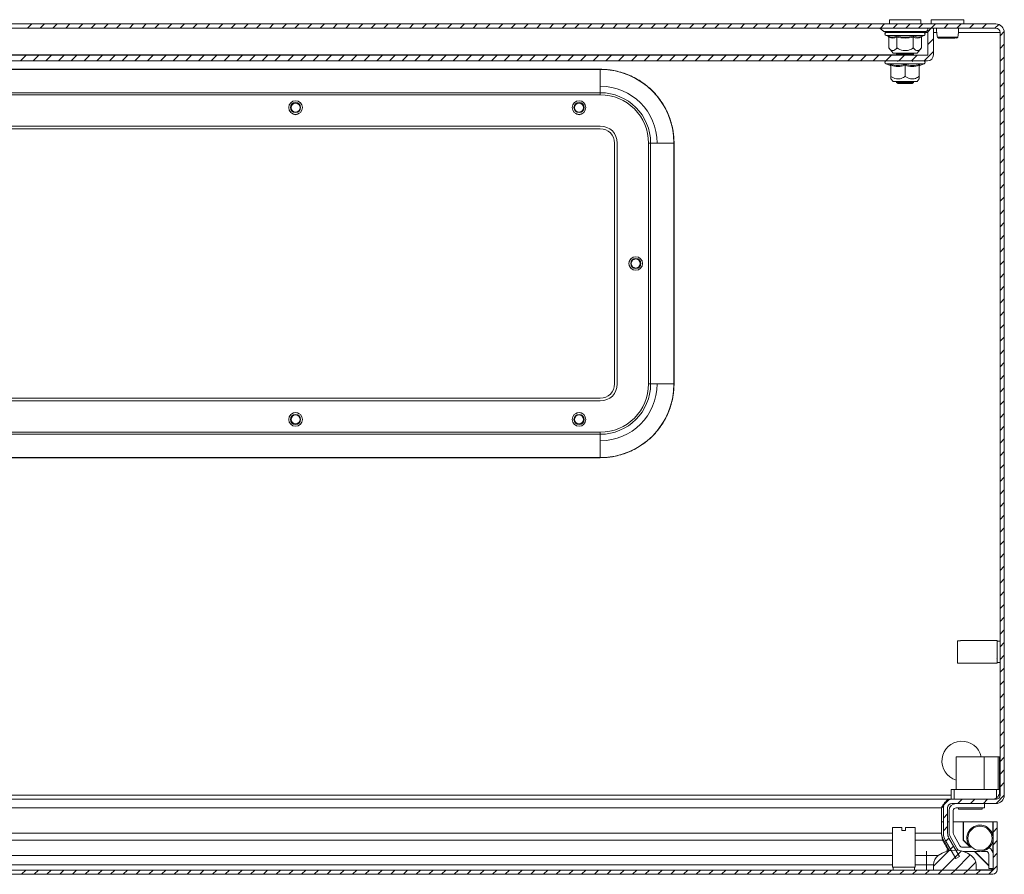
# Model space of a CAD drawing. Units: millimetres. Extents: x -2180 to 2353, y -1913 to 4312.
# Drawn here: x 453 to 800, y -1122 to -820 of the extents above; entities that cross this region are included whole.
import ezdxf

# ---------------------------------------------------------------- set-up
doc = ezdxf.new("R2010")
doc.units = ezdxf.units.MM

msp = doc.modelspace()

# ---------------------------------------------------------------- linework, layer by layer
at = {"color": 7, "linetype": 'Continuous', "lineweight": 15}
for p, q in [((797, -821.68), (3, -821.68)), ((759.5, -820.18), (759.5, -821.68)), ((770.5, -820.18), (759.5, -820.18)), ((770.5, -821.68), (770.5, -820.18)), ((774.25, -820.18), (774.25, -821.68)), ((785.75, -820.18), (774.25, -820.18)), ((785.75, -821.68), (785.75, -820.18)), ((797, -823.18), (3, -823.18)), ((756.06, -823.2), (757.56, -824.35)), ((758.27, -825.78), (758.93, -826.02)), ((758.93, -826.02), (759.12, -826.05)), ((759.23, -826.39), (759.23, -830.16)), ((762.11, -826.39), (762.11, -830.16)), ((767.89, -826.39), (767.89, -830.16)), ((768.03, -826.02), (769.54, -826.32)), ((770.77, -830.16), (770.77, -826.39)), ((770.89, -826.05), (771.07, -826.02)), ((771.07, -826.02), (771.73, -825.78)), ((772.44, -824.35), (773, -823.92)), ((775, -823.18), (773, -823.18)), ((773, -823.18), (773, -832.58)), ((775, -823.18), (775, -832.58)), ((783.58, -826.32), (783.62, -826.11)), ((798.5, -1093.68), (798.5, -824.68)), ((800, -1093.68), (800, -824.68)), ((772.9, -832.68), (27.1, -832.68)), ((759.23, -830.16), (760.75, -831.98)), ((760.75, -831.98), (768.68, -831.98)), ((762.54, -831.98), (762, -832.35)), ((762, -832.35), (762, -832.55)), ((762, -832.35), (768, -832.35)), ((762, -832.55), (762.18, -832.68)), ((762, -832.55), (768, -832.55)), ((762.3, -831.98), (762.4, -832.07)), ((768, -832.35), (767.46, -831.98)), ((767.82, -832.68), (768, -832.55)), ((768, -832.55), (768, -832.35)), ((768.68, -831.98), (769.25, -831.98)), ((769.25, -831.98), (770.77, -830.16)), ((772.9, -834.68), (27.1, -834.68)), ((758.27, -835.78), (759.78, -836.32)), ((759.76, -836.32), (759.75, -836.02)), ((759.76, -836.32), (759.95, -836.34)), ((760, -836.39), (760, -840.16)), ((762.25, -834.68), (762.55, -834.89)), ((765, -836.39), (765, -840.16)), ((767.45, -834.89), (767.75, -834.68)), ((770, -836.39), (770, -840.16)), ((770.05, -836.34), (770.24, -836.32)), ((770.22, -836.32), (771.73, -835.78)), ((770.25, -836.02), (770.24, -836.32)), ((142.5, -837.68), (657.5, -837.68)), ((657.5, -837.72), (142.5, -837.72)), ((657.5, -837.68), (657.5, -837.72)), ((657.5, -837.72), (657.5, -845.93)), ((760, -841.08), (760.75, -841.98)), ((760.75, -841.98), (769.25, -841.98)), ((762.16, -841.98), (762, -842.09)), ((762, -842.09), (762, -842.29)), ((762, -842.09), (768, -842.09)), ((762, -842.29), (762.55, -842.68)), ((762, -842.29), (768, -842.29)), ((762.55, -842.68), (767.45, -842.68)), ((767.45, -842.68), (768, -842.29)), ((768, -842.09), (767.84, -841.98)), ((768, -842.29), (768, -842.09)), ((769.25, -841.98), (770, -841.08)), ((657.5, -845.93), (142.5, -845.93)), ((142.5, -846.68), (657.5, -846.68)), ((657.5, -846.68), (657.5, -845.93)), ((649.23, -853.52), (648.69, -853.19)), ((650, -853.68), (649.23, -853.52)), ((650.77, -853.52), (650, -853.68)), ((651.31, -853.19), (650.77, -853.52)), ((142.5, -857.68), (657.5, -857.68)), ((657.5, -858.68), (142.5, -858.68)), ((662.5, -948.68), (662.5, -863.68)), ((663.5, -948.68), (663.5, -863.68)), ((674.5, -863.68), (674.5, -948.68)), ((675.24, -863.68), (674.5, -863.68)), ((675.24, -863.68), (675.24, -948.68)), ((683.45, -863.68), (675.24, -863.68)), ((683.45, -948.68), (683.45, -863.68)), ((683.45, -863.68), (683.5, -863.68)), ((683.5, -863.68), (683.5, -948.68)), ((675.24, -948.68), (674.5, -948.68)), ((683.45, -948.68), (675.24, -948.68)), ((683.45, -948.68), (683.5, -948.68)), ((142.5, -953.68), (657.5, -953.68)), ((142.5, -954.68), (657.5, -954.68)), ((657.5, -965.68), (142.5, -965.68)), ((657.5, -966.42), (142.5, -966.42)), ((657.5, -966.42), (657.5, -965.68)), ((657.5, -974.63), (657.5, -966.42)), ((142.5, -974.63), (657.5, -974.63)), ((657.5, -974.68), (142.5, -974.68)), ((657.5, -974.63), (657.5, -974.68)), ((783.5, -1039.23), (784.5, -1039.23)), ((783.5, -1039.23), (783.5, -1047.12)), ((797.5, -1039.18), (784.5, -1039.18)), ((784.5, -1039.23), (784.5, -1039.18)), ((797.5, -1047.18), (797.5, -1039.18)), ((798.5, -1039.43), (797.5, -1039.43)), ((784.5, -1047.12), (783.5, -1047.12)), ((784.5, -1047.18), (784.5, -1047.12)), ((784.5, -1047.18), (797.5, -1047.18)), ((797.38, -1045.47), (797.48, -1045.64)), ((797.5, -1046.93), (798.5, -1046.93)), ((783, -1080.18), (783, -1091.68)), ((792.9, -1080.18), (783, -1080.18)), ((792.9, -1091.68), (792.9, -1080.18)), ((792.9, -1080.18), (797.8, -1080.18)), ((797.8, -1080.18), (797.8, -1091.68)), ((798.3, -1080.18), (797.8, -1080.18)), ((798.3, -1080.18), (798.3, -1091.68)), ((781.3, -1091.68), (782.3, -1091.68)), ((781.3, -1095.18), (781.3, -1091.68)), ((782.3, -1091.68), (782.3, -1095.18)), ((797.3, -1091.68), (782.3, -1091.68)), ((797.3, -1094.68), (797.3, -1091.68)), ((797.3, -1091.68), (798.3, -1091.68)), ((798.3, -1092.68), (798.3, -1091.68)), ((50.03, -1095.18), (780.79, -1095.18)), ((780.79, -1095.18), (780.79, -1095.26)), ((780.79, -1095.18), (781.3, -1095.18)), ((781.3, -1095.18), (781.5, -1095.18)), ((781.43, -1095.18), (781.43, -1095.18)), ((781.5, -1095.18), (797, -1095.18)), ((781.5, -1096.68), (797, -1096.68)), ((793, -1096.68), (793, -1098.18)), ((797.22, -1095.12), (796.93, -1095.18)), ((777.79, -1098.18), (778.63, -1097.55)), ((777.79, -1098.18), (777.79, -1107.14)), ((778.5, -1098.18), (778.5, -1107.14)), ((780, -1098.18), (780, -1107.14)), ((780.5, -1099.18), (780.5, -1106.62)), ((782, -1106.97), (782, -1099.18)), ((783, -1098.18), (793, -1098.18)), ((783.8, -1098.18), (783.8, -1098.68)), ((792.2, -1098.68), (783.8, -1098.68)), ((792.2, -1098.68), (792.2, -1098.18)), ((778.5, -1103.14), (777.79, -1103.14)), ((780.5, -1103.14), (780, -1103.14)), ((785.53, -1103.14), (782, -1103.14)), ((785.53, -1109.64), (785.53, -1103.14)), ((785.63, -1103.14), (785.63, -1109.64)), ((795.93, -1103.14), (785.63, -1103.14)), ((797.53, -1103.14), (796.03, -1103.14)), ((796.03, -1120.04), (796.03, -1103.14)), ((797.53, -1120.04), (797.53, -1103.14)), ((760.53, -1105.14), (760.53, -1119.14)), ((763.88, -1105.14), (760.53, -1105.14)), ((763.88, -1105.14), (763.88, -1106.14)), ((763.88, -1106.14), (765.18, -1106.14)), ((765.18, -1105.14), (765.18, -1106.14)), ((768.53, -1105.14), (765.18, -1105.14)), ((768.53, -1119.14), (768.53, -1105.14)), ((778.24, -1109.64), (778.24, -1108.89)), ((780.59, -1113.14), (778.24, -1108.89)), ((780.18, -1113.14), (778.24, -1109.64)), ((782.88, -1116.06), (779.17, -1109.64)), ((784.18, -1115.31), (780.47, -1108.89)), ((780.92, -1108.3), (783.08, -1112.27)), ((784.35, -1111.58), (782.27, -1107.97)), ((787.96, -1112.08), (785.53, -1109.64)), ((785.63, -1109.64), (787.93, -1111.94)), ((787.64, -1110.87), (787.31, -1111.08)), ((787.92, -1111.93), (787.33, -1111.06)), ((781.19, -1113.14), (779.58, -1113.14)), ((780.32, -1113.39), (780.18, -1113.15)), ((788.56, -1112.08), (785.21, -1112.08)), ((785.45, -1113.58), (791.4, -1113.58)), ((788.05, -1112.08), (787.92, -1111.93)), ((794.53, -1118.64), (789.46, -1113.58)), ((789.56, -1113.58), (794.53, -1118.54)), ((793.53, -1113.54), (792, -1113.54)), ((794.53, -1119.64), (794.53, -1114.54)), ((776.7, -1115.02), (772.53, -1115.02)), ((772.53, -1118.27), (772.53, -1115.02)), ((772.53, -1118.27), (772.53, -1120.14)), ((772.53, -1118.27), (775.03, -1118.27)), ((775.03, -1118.27), (775.03, -1120.14)), ((782.88, -1116.06), (784.18, -1115.31)), ((790.03, -1120.14), (790.03, -1118.27)), ((44.53, -1120.14), (795.93, -1120.14)), ((44.53, -1121.64), (795.93, -1121.64)), ((760.53, -1119.14), (768.53, -1119.14)), ((760.78, -1119.14), (760.78, -1120.14)), ((768.28, -1120.14), (768.28, -1119.14)), ((790.03, -1120.14), (775.03, -1120.14)), ((796.03, -1119.64), (794.53, -1119.64)), ((795.93, -1120.04), (795.53, -1119.64)), ((795.63, -1119.64), (795.93, -1119.94))]:
    msp.add_line(p, q, dxfattribs=at)
at = {"color": 7, "linetype": 'Continuous', "lineweight": 0}
for p, q in [((455.45, -823.18), (456.95, -821.68)), ((459.94, -823.18), (461.44, -821.68)), ((464.43, -823.18), (465.93, -821.68)), ((468.92, -823.18), (470.42, -821.68)), ((473.41, -823.18), (474.91, -821.68)), ((477.9, -823.18), (479.4, -821.68)), ((482.39, -823.18), (483.89, -821.68)), ((486.88, -823.18), (488.38, -821.68)), ((491.37, -823.18), (492.87, -821.68)), ((495.86, -823.18), (497.36, -821.68)), ((500.35, -823.18), (501.85, -821.68)), ((504.84, -823.18), (506.34, -821.68)), ((509.33, -823.18), (510.83, -821.68)), ((513.82, -823.18), (515.32, -821.68)), ((518.31, -823.18), (519.81, -821.68)), ((522.8, -823.18), (524.3, -821.68)), ((527.29, -823.18), (528.79, -821.68)), ((531.78, -823.18), (533.28, -821.68)), ((536.27, -823.18), (537.77, -821.68)), ((540.76, -823.18), (542.26, -821.68)), ((545.25, -823.18), (546.75, -821.68)), ((549.74, -823.18), (551.24, -821.68)), ((554.23, -823.18), (555.73, -821.68)), ((558.72, -823.18), (560.22, -821.68)), ((563.21, -823.18), (564.71, -821.68)), ((567.7, -823.18), (569.2, -821.68)), ((572.19, -823.18), (573.69, -821.68)), ((576.68, -823.18), (578.18, -821.68)), ((581.17, -823.18), (582.67, -821.68)), ((585.66, -823.18), (587.16, -821.68)), ((590.15, -823.18), (591.65, -821.68)), ((594.64, -823.18), (596.14, -821.68)), ((599.13, -823.18), (600.63, -821.68)), ((603.62, -823.18), (605.12, -821.68)), ((608.11, -823.18), (609.61, -821.68)), ((612.6, -823.18), (614.1, -821.68)), ((617.09, -823.18), (618.59, -821.68)), ((621.58, -823.18), (623.08, -821.68)), ((626.07, -823.18), (627.57, -821.68)), ((630.56, -823.18), (632.06, -821.68)), ((635.05, -823.18), (636.55, -821.68)), ((639.54, -823.18), (641.04, -821.68)), ((644.03, -823.18), (645.53, -821.68)), ((648.52, -823.18), (650.02, -821.68)), ((653.02, -823.18), (654.52, -821.68)), ((657.51, -823.18), (659.01, -821.68)), ((662, -823.18), (663.5, -821.68)), ((666.49, -823.18), (667.99, -821.68)), ((670.98, -823.18), (672.48, -821.68)), ((675.47, -823.18), (676.97, -821.68)), ((679.96, -823.18), (681.46, -821.68)), ((684.45, -823.18), (685.95, -821.68)), ((688.94, -823.18), (690.44, -821.68)), ((693.43, -823.18), (694.93, -821.68)), ((697.92, -823.18), (699.42, -821.68)), ((702.41, -823.18), (703.91, -821.68)), ((706.9, -823.18), (708.4, -821.68)), ((711.39, -823.18), (712.89, -821.68)), ((715.88, -823.18), (717.38, -821.68)), ((720.37, -823.18), (721.87, -821.68)), ((724.86, -823.18), (726.36, -821.68)), ((729.35, -823.18), (730.85, -821.68)), ((733.84, -823.18), (735.34, -821.68)), ((738.33, -823.18), (739.83, -821.68)), ((742.82, -823.18), (744.32, -821.68)), ((747.31, -823.18), (748.81, -821.68)), ((751.8, -823.18), (753.3, -821.68)), ((756.29, -823.18), (757.79, -821.68)), ((760.78, -823.18), (762.28, -821.68)), ((765.27, -823.18), (766.77, -821.68)), ((769.76, -823.18), (771.26, -821.68)), ((774.25, -823.18), (775.75, -821.68)), ((778.74, -823.18), (780.24, -821.68)), ((783.23, -823.18), (784.73, -821.68)), ((787.72, -823.18), (789.22, -821.68)), ((792.21, -823.18), (793.71, -821.68)), ((796.7, -823.18), (798.02, -821.85)), ((773, -824.42), (774.25, -823.18)), ((798.5, -825.86), (799.99, -824.38)), ((773, -828.91), (775, -826.91)), ((798.5, -830.35), (800, -828.85)), ((452.93, -834.68), (454.93, -832.68)), ((457.42, -834.68), (459.42, -832.68)), ((461.91, -834.68), (463.91, -832.68)), ((466.4, -834.68), (468.4, -832.68)), ((470.89, -834.68), (472.89, -832.68)), ((475.38, -834.68), (477.38, -832.68)), ((479.87, -834.68), (481.87, -832.68)), ((484.36, -834.68), (486.36, -832.68)), ((488.85, -834.68), (490.85, -832.68)), ((493.34, -834.68), (495.34, -832.68)), ((497.83, -834.68), (499.83, -832.68)), ((502.32, -834.68), (504.32, -832.68)), ((506.81, -834.68), (508.81, -832.68)), ((511.3, -834.68), (513.3, -832.68)), ((515.79, -834.68), (517.79, -832.68)), ((520.28, -834.68), (522.28, -832.68)), ((524.77, -834.68), (526.77, -832.68)), ((529.26, -834.68), (531.26, -832.68)), ((533.75, -834.68), (535.75, -832.68)), ((538.24, -834.68), (540.24, -832.68)), ((542.73, -834.68), (544.73, -832.68)), ((547.22, -834.68), (549.22, -832.68)), ((551.71, -834.68), (553.71, -832.68)), ((556.2, -834.68), (558.2, -832.68)), ((560.69, -834.68), (562.69, -832.68)), ((565.18, -834.68), (567.18, -832.68)), ((569.67, -834.68), (571.67, -832.68)), ((574.16, -834.68), (576.16, -832.68)), ((578.65, -834.68), (580.65, -832.68)), ((583.14, -834.68), (585.14, -832.68)), ((587.63, -834.68), (589.63, -832.68)), ((592.12, -834.68), (594.12, -832.68)), ((596.61, -834.68), (598.61, -832.68)), ((601.1, -834.68), (603.1, -832.68)), ((605.59, -834.68), (607.59, -832.68)), ((610.08, -834.68), (612.08, -832.68)), ((614.57, -834.68), (616.57, -832.68)), ((619.06, -834.68), (621.06, -832.68)), ((623.55, -834.68), (625.55, -832.68)), ((628.04, -834.68), (630.04, -832.68)), ((632.53, -834.68), (634.53, -832.68)), ((637.02, -834.68), (639.02, -832.68)), ((641.52, -834.68), (643.52, -832.68)), ((646.01, -834.68), (648.01, -832.68)), ((650.5, -834.68), (652.5, -832.68)), ((654.99, -834.68), (656.99, -832.68)), ((659.48, -834.68), (661.48, -832.68)), ((663.97, -834.68), (665.97, -832.68)), ((668.46, -834.68), (670.46, -832.68)), ((672.95, -834.68), (674.95, -832.68)), ((677.44, -834.68), (679.44, -832.68)), ((681.93, -834.68), (683.93, -832.68)), ((686.42, -834.68), (688.42, -832.68)), ((690.91, -834.68), (692.91, -832.68)), ((695.4, -834.68), (697.4, -832.68)), ((699.89, -834.68), (701.89, -832.68)), ((704.38, -834.68), (706.38, -832.68)), ((708.87, -834.68), (710.87, -832.68)), ((713.36, -834.68), (715.36, -832.68)), ((717.85, -834.68), (719.85, -832.68)), ((722.34, -834.68), (724.34, -832.68)), ((726.83, -834.68), (728.83, -832.68)), ((731.32, -834.68), (733.32, -832.68)), ((735.81, -834.68), (737.81, -832.68)), ((740.3, -834.68), (742.3, -832.68)), ((744.79, -834.68), (746.79, -832.68)), ((749.28, -834.68), (751.28, -832.68)), ((753.77, -834.68), (755.77, -832.68)), ((758.26, -834.68), (760.26, -832.68)), ((762.75, -834.68), (764.75, -832.68)), ((767.24, -834.68), (769.24, -832.68)), ((771.73, -834.68), (775, -831.4)), ((798.5, -834.84), (800, -833.34)), ((798.5, -839.34), (800, -837.84)), ((798.5, -843.83), (800, -842.33)), ((798.5, -848.32), (800, -846.82)), ((798.5, -852.81), (800, -851.31)), ((798.5, -857.3), (800, -855.8)), ((798.5, -861.79), (800, -860.29)), ((798.5, -866.28), (800, -864.78)), ((798.5, -870.77), (800, -869.27)), ((798.5, -875.26), (800, -873.76)), ((798.5, -879.75), (800, -878.25)), ((798.5, -884.24), (800, -882.74)), ((798.5, -888.73), (800, -887.23)), ((798.5, -893.22), (800, -891.72)), ((798.5, -897.71), (800, -896.21)), ((798.5, -902.2), (800, -900.7)), ((798.5, -906.69), (800, -905.19)), ((798.5, -911.18), (800, -909.68)), ((798.5, -915.67), (800, -914.17)), ((798.5, -920.16), (800, -918.66)), ((798.5, -924.65), (800, -923.15)), ((798.5, -929.14), (800, -927.64)), ((798.5, -933.63), (800, -932.13)), ((798.5, -938.12), (800, -936.62)), ((798.5, -942.61), (800, -941.11)), ((798.5, -947.1), (800, -945.6)), ((798.5, -951.59), (800, -950.09)), ((798.5, -956.08), (800, -954.58)), ((798.5, -960.57), (800, -959.07)), ((798.5, -965.06), (800, -963.56)), ((798.5, -969.55), (800, -968.05)), ((798.5, -974.04), (800, -972.54)), ((798.5, -978.53), (800, -977.03)), ((798.5, -983.02), (800, -981.52)), ((798.5, -987.51), (800, -986.01)), ((798.5, -992), (800, -990.5)), ((798.5, -996.49), (800, -994.99)), ((798.5, -1000.98), (800, -999.48)), ((798.5, -1005.47), (800, -1003.97)), ((798.5, -1009.96), (800, -1008.46)), ((798.5, -1014.45), (800, -1012.95)), ((798.5, -1018.94), (800, -1017.44)), ((798.5, -1023.43), (800, -1021.93)), ((798.5, -1027.92), (800, -1026.42)), ((798.5, -1032.41), (800, -1030.91)), ((798.5, -1036.9), (800, -1035.4)), ((798.5, -1041.39), (800, -1039.89)), ((798.5, -1045.88), (800, -1044.38)), ((798.5, -1050.37), (800, -1048.87)), ((798.5, -1054.86), (800, -1053.36)), ((798.5, -1059.35), (800, -1057.85)), ((798.5, -1063.84), (800, -1062.34)), ((798.5, -1068.33), (800, -1066.83)), ((798.5, -1072.82), (800, -1071.32)), ((798.5, -1077.31), (800, -1075.81)), ((798.5, -1081.8), (800, -1080.3)), ((798.5, -1086.29), (800, -1084.79)), ((798.5, -1090.78), (800, -1089.28)), ((797.1, -1096.67), (800, -1093.77)), ((778.69, -1097.12), (780.44, -1095.37)), ((783.63, -1096.68), (785.13, -1095.18)), ((788.12, -1096.68), (789.62, -1095.18)), ((792.61, -1096.68), (794.11, -1095.18)), ((778.5, -1101.8), (780, -1100.3)), ((778.5, -1106.29), (780, -1104.79)), ((796.03, -1106.72), (797.53, -1105.22)), ((779.34, -1109.94), (780.44, -1108.84)), ((796.03, -1111.21), (797.53, -1109.71)), ((775.03, -1118.74), (780.4, -1113.37)), ((778.12, -1120.14), (784.85, -1113.41)), ((780.99, -1112.79), (782.09, -1111.69)), ((782.61, -1120.14), (787.99, -1114.76)), ((782.63, -1115.63), (783.73, -1114.53)), ((796.03, -1115.7), (797.53, -1114.2)), ((787.1, -1120.14), (789.92, -1117.33)), ((453.33, -1121.64), (454.83, -1120.14)), ((457.82, -1121.64), (459.32, -1120.14)), ((462.31, -1121.64), (463.81, -1120.14)), ((466.8, -1121.64), (468.3, -1120.14)), ((471.29, -1121.64), (472.79, -1120.14)), ((475.78, -1121.64), (477.28, -1120.14)), ((480.27, -1121.64), (481.77, -1120.14)), ((484.76, -1121.64), (486.26, -1120.14)), ((489.25, -1121.64), (490.75, -1120.14)), ((493.74, -1121.64), (495.24, -1120.14)), ((498.23, -1121.64), (499.73, -1120.14)), ((502.72, -1121.64), (504.22, -1120.14)), ((507.21, -1121.64), (508.71, -1120.14)), ((511.71, -1121.64), (513.21, -1120.14)), ((516.2, -1121.64), (517.7, -1120.14)), ((520.69, -1121.64), (522.19, -1120.14)), ((525.18, -1121.64), (526.68, -1120.14)), ((529.67, -1121.64), (531.17, -1120.14)), ((534.16, -1121.64), (535.66, -1120.14)), ((538.65, -1121.64), (540.15, -1120.14)), ((543.14, -1121.64), (544.64, -1120.14)), ((547.63, -1121.64), (549.13, -1120.14)), ((552.12, -1121.64), (553.62, -1120.14)), ((556.61, -1121.64), (558.11, -1120.14)), ((561.1, -1121.64), (562.6, -1120.14)), ((565.59, -1121.64), (567.09, -1120.14)), ((570.08, -1121.64), (571.58, -1120.14)), ((574.57, -1121.64), (576.07, -1120.14)), ((579.06, -1121.64), (580.56, -1120.14)), ((583.55, -1121.64), (585.05, -1120.14)), ((588.04, -1121.64), (589.54, -1120.14)), ((592.53, -1121.64), (594.03, -1120.14)), ((597.02, -1121.64), (598.52, -1120.14)), ((601.51, -1121.64), (603.01, -1120.14)), ((606, -1121.64), (607.5, -1120.14)), ((610.49, -1121.64), (611.99, -1120.14)), ((614.98, -1121.64), (616.48, -1120.14)), ((619.47, -1121.64), (620.97, -1120.14)), ((623.96, -1121.64), (625.46, -1120.14)), ((628.45, -1121.64), (629.95, -1120.14)), ((632.94, -1121.64), (634.44, -1120.14)), ((637.43, -1121.64), (638.93, -1120.14)), ((641.92, -1121.64), (643.42, -1120.14)), ((646.41, -1121.64), (647.91, -1120.14)), ((650.9, -1121.64), (652.4, -1120.14)), ((655.39, -1121.64), (656.89, -1120.14)), ((659.88, -1121.64), (661.38, -1120.14)), ((664.37, -1121.64), (665.87, -1120.14)), ((668.86, -1121.64), (670.36, -1120.14)), ((673.35, -1121.64), (674.85, -1120.14)), ((677.84, -1121.64), (679.34, -1120.14)), ((682.33, -1121.64), (683.83, -1120.14)), ((686.82, -1121.64), (688.32, -1120.14)), ((691.31, -1121.64), (692.81, -1120.14)), ((695.8, -1121.64), (697.3, -1120.14)), ((700.29, -1121.64), (701.79, -1120.14)), ((704.78, -1121.64), (706.28, -1120.14)), ((709.27, -1121.64), (710.77, -1120.14)), ((713.76, -1121.64), (715.26, -1120.14)), ((718.25, -1121.64), (719.75, -1120.14)), ((722.74, -1121.64), (724.24, -1120.14)), ((727.23, -1121.64), (728.73, -1120.14)), ((731.72, -1121.64), (733.22, -1120.14)), ((736.21, -1121.64), (737.71, -1120.14)), ((740.7, -1121.64), (742.2, -1120.14)), ((745.19, -1121.64), (746.69, -1120.14)), ((749.68, -1121.64), (751.18, -1120.14)), ((754.17, -1121.64), (755.67, -1120.14)), ((758.66, -1121.64), (760.16, -1120.14)), ((763.15, -1121.64), (764.65, -1120.14)), ((767.64, -1121.64), (769.14, -1120.14)), ((772.13, -1121.64), (773.63, -1120.14)), ((776.62, -1121.64), (778.12, -1120.14)), ((781.11, -1121.64), (782.61, -1120.14)), ((785.6, -1121.64), (787.1, -1120.14)), ((790.09, -1121.64), (791.59, -1120.14)), ((794.58, -1121.64), (797.53, -1118.69))]:
    msp.add_line(p, q, dxfattribs=at)
at = {"color": 8, "linetype": 'Continuous', "lineweight": 15}
for p, q in [((765, -823.2), (756.06, -823.2)), ((757.56, -824.35), (772.44, -824.35)), ((758.27, -825.78), (771.73, -825.78)), ((773, -823.2), (765, -823.2)), ((769.54, -826.32), (770.89, -826.05)), ((773, -824.68), (771.7, -824.68)), ((776.16, -824.68), (775, -824.68)), ((798.5, -824.68), (783.84, -824.68)), ((37.96, -832.58), (762.04, -832.58)), ((758.27, -835.78), (771.73, -835.78)), ((50.03, -1093.68), (781.3, -1093.68)), ((798.07, -1093.68), (798.5, -1093.68)), ((50.03, -1098.18), (777.79, -1098.18)), ((795.93, -1107.81), (795.93, -1103.14)), ((760.53, -1107.14), (55.96, -1107.14)), ((777.79, -1107.14), (768.53, -1107.14)), ((67.57, -1109.64), (760.53, -1109.64)), ((768.53, -1109.64), (778.24, -1109.64)), ((795.93, -1113.84), (795.93, -1110.06)), ((772.53, -1115.02), (772.53, -1113.51)), ((68.03, -1118.27), (760.53, -1118.27)), ((760.53, -1115.02), (68.06, -1115.02)), ((772.53, -1115.02), (768.53, -1115.02)), ((768.53, -1118.27), (772.53, -1118.27)), ((790.03, -1120.04), (795.93, -1120.04)), ((795.93, -1119.94), (795.93, -1119.64))]:
    msp.add_line(p, q, dxfattribs=at)
at = {"color": 7, "linetype": 'Continuous', "lineweight": 15}
for centre, radius in [((550, -851.18), 2.4), ((550, -851.18), 1.79), ((550, -851.18), 1.59), ((650, -851.18), 2.4), ((650, -851.18), 1.79), ((650, -851.18), 1.59), ((670, -906.18), 2.4), ((670, -906.18), 1.79), ((670, -906.18), 1.59), ((550, -961.18), 2.4), ((550, -961.18), 1.79), ((550, -961.18), 1.59), ((650, -961.18), 2.4), ((650, -961.18), 1.79), ((650, -961.18), 1.59), ((791.42, -1108.93), 4.25)]:
    msp.add_circle(centre, radius, dxfattribs=at)
for centre, radius, start, end in [((797, -824.68), 3, 0, 90), ((756, -823.28), 0.1, 52.5369, 90), ((758.53, -823.08), 1.6, 232.5369, 270), ((758.47, -825.24), 0.567, 90, 250), ((771.47, -823.08), 1.6, 270, 307.4631), ((771.53, -825.24), 0.567, 290, 90), ((776.91, -826.18), 0.498, 193.1201, 269.8889), ((783.09, -826.18), 0.498, 270.1107, 346.8836), ((797, -824.68), 1.5, 0, 90), ((772.9, -832.58), 0.1, 270, 0), ((772.9, -832.58), 2.1, 270, 0), ((758.47, -835.24), 0.567, 90, 250), ((771.53, -835.24), 0.567, 290, 90), ((657.5, -863.68), 25.95, 0, 90), ((657.5, -863.68), 20, 0, 90), ((657.5, -863.68), 17.74, 0, 90), ((550, -851.68), 2, 229.0254, 310.9746), ((657.5, -863.68), 6, 0, 90), ((657.5, -863.68), 5, 0, 90), ((669.5, -906.18), 2, 139.0254, 220.9746), ((657.5, -948.68), 6, 270, 0), ((657.5, -948.68), 17.74, 270, 0), ((657.5, -948.68), 25.95, 270, 0), ((657.5, -948.68), 5, 270, 0), ((657.5, -948.68), 20, 270, 0), ((550, -960.68), 2, 49.0254, 130.9746), ((650, -960.68), 2, 49.0253, 130.9747), ((785, -1081.68), 7, 12.3736, 253.3985), ((797, -1093.68), 3, 270, 0), ((797, -1093.68), 1.5, 270, 0), ((781.5, -1098.18), 3, 90, 180), ((781.5, -1098.18), 1.5, 90, 180), ((783, -1099.18), 2.5, 90, 180), ((795.8, -1092.68), 2.5, 270, 306.8699), ((783, -1099.18), 1, 90, 180), ((791.43, -1108.93), 4.64, 7.4268, 207.4823), ((783.5, -1107.14), 5, 180, 210), ((783.5, -1107.14), 3.5, 180, 210), ((784, -1106.62), 3.5, 180, 208.5224), ((784, -1106.97), 2, 180, 210), ((791.43, -1108.93), 4.64, 269.6805, 352.5732), ((782.53, -1123.14), 10, 54.3147, 125.6853), ((785.28, -1111.08), 2.5, 208.5224, 240.8047), ((785.21, -1111.08), 1, 210, 270), ((793.53, -1114.54), 1, 0, 90), ((793.53, -1114.54), 2.5, 0, 63.9269), ((779.03, -1118.27), 4, 125.6853, 180), ((786.03, -1118.27), 4, 0, 54.3147), ((795.93, -1120.04), 1.6, 270, 0), ((795.93, -1120.04), 0.1, 270, 0)]:
    msp.add_arc(centre, radius, start, end, dxfattribs=at)
for points, knots in [([(758.49, -824.68), (758.49, -824.68), (758.45, -824.68), (758.66, -824.68), (759.12, -824.68), (760.05, -824.68), (761.65, -824.68), (763.66, -824.68), (765.37, -824.68), (766.7, -824.68), (767.96, -824.68), (769.42, -824.68), (770.17, -824.68), (770.66, -824.68)], [0, 0, 0, 0, 0.021188, 0.100158, 0.179128, 0.256456, 0.400105, 0.543754, 0.621083, 0.700053, 0.779022, 0.856352, 1, 1, 1, 1]), ([(765, -824.68), (763.29, -824.68), (761.64, -824.68), (759.22, -824.68), (758.53, -824.68), (758.53, -824.68)], [0, 0, 0, 0, 0.5, 0.5, 1, 1, 1, 1]), ([(759.23, -826.39), (759.22, -826.35), (759.21, -826.27), (759.15, -826.16), (759.05, -826.07), (758.97, -826.03), (758.93, -826.02)], [0, 0, 0, 0, 0.230766, 0.499494, 0.750075, 1, 1, 1, 1]), ([(762.11, -826.39), (761.63, -826.52), (760.67, -826.79), (759.71, -826.52), (759.23, -826.39)], [0, 0, 0, 0, 0.499999, 1, 1, 1, 1]), ([(761.97, -826.02), (762.98, -826.17), (765, -826.47), (767.02, -826.17), (768.03, -826.02)], [0, 0, 0, 0, 0.49973, 1, 1, 1, 1]), ([(762.11, -826.39), (762.11, -826.35), (762.11, -826.27), (762.07, -826.16), (762.02, -826.07), (761.99, -826.03), (761.97, -826.02)], [0, 0, 0, 0, 0.230744, 0.499505, 0.750095, 1, 1, 1, 1]), ([(767.89, -826.39), (766.92, -826.52), (765, -826.79), (763.08, -826.52), (762.11, -826.39)], [0, 0, 0, 0, 0.499997, 1, 1, 1, 1]), ([(771.47, -824.68), (771.47, -824.68), (770.78, -824.68), (768.36, -824.68), (766.71, -824.68), (765, -824.68)], [0, 0, 0, 0, 0.5, 0.5, 1, 1, 1, 1]), ([(767.89, -826.39), (767.89, -826.35), (767.89, -826.27), (767.93, -826.16), (767.98, -826.07), (768.01, -826.03), (768.03, -826.02)], [0, 0, 0, 0, 0.230741, 0.499503, 0.749852, 1, 1, 1, 1]), ([(770.77, -826.39), (770.29, -826.52), (769.33, -826.79), (768.37, -826.52), (767.89, -826.39)], [0, 0, 0, 0, 0.499999, 1, 1, 1, 1]), ([(771.07, -826.02), (771.03, -826.03), (770.95, -826.07), (770.85, -826.16), (770.79, -826.27), (770.78, -826.35), (770.77, -826.39)], [0, 0, 0, 0, 0.250142, 0.500513, 0.769282, 1, 1, 1, 1]), ([(776.13, -823.18), (776.13, -823.33), (776.09, -823.93), (776.16, -825.02), (776.33, -825.87), (776.42, -826.32)], [0, 0, 0, 0, 0.134292, 0.535621, 1, 1, 1, 1]), ([(776.41, -826.29), (776.43, -826.34), (776.45, -826.42), (776.52, -826.51), (776.61, -826.59), (776.71, -826.65), (776.79, -826.66), (776.82, -826.66)], [0, 0, 0, 0, 0.2453111, 0.3774322, 0.5219955, 0.8475717, 1, 1, 1, 1]), ([(776.43, -826.29), (776.47, -826.29), (776.56, -826.29), (776.91, -826.29), (777.39, -826.29), (777.81, -826.29), (778.02, -826.29)], [0, 0, 0, 0, 0.249973, 0.499997, 0.749987, 1, 1, 1, 1]), ([(776.83, -826.67), (776.89, -826.67), (777, -826.67), (777.44, -826.67), (777.98, -826.67), (778.68, -826.67), (779.52, -826.67), (780.48, -826.67), (781.38, -826.67), (782.21, -826.67), (782.83, -826.67), (783.34, -826.54), (783.48, -826.37), (783.56, -826.29)], [0, 0, 0, 0, 0.098373, 0.187508, 0.267612, 0.338241, 0.451611, 0.542091, 0.639812, 0.745627, 0.861718, 0.927691, 1, 1, 1, 1]), ([(778.02, -826.29), (778.32, -826.29), (778.92, -826.29), (779.94, -826.29), (780.95, -826.29), (781.89, -826.29), (782.68, -826.29), (783.26, -826.29), (783.59, -826.29), (783.58, -826.29), (783.57, -826.29)], [0, 0, 0, 0, 0.125006, 0.249996, 0.374993, 0.499995, 0.624997, 0.749993, 0.874996, 1, 1, 1, 1]), ([(783.62, -826.11), (783.7, -825.72), (783.85, -824.94), (783.91, -823.93), (783.87, -823.33), (783.86, -823.18)], [0, 0, 0, 0, 0.4233308, 0.8554157, 1, 1, 1, 1]), ([(759.23, -830.16), (759.59, -830.53), (760.17, -831.13), (761.17, -831.08), (761.75, -830.58), (762.07, -830.21), (762.11, -830.16)], [0, 0, 0, 0, 0.389212, 0.637203, 0.954489, 1, 1, 1, 1]), ([(762.11, -830.16), (762.83, -830.53), (764.01, -831.13), (766.01, -831.08), (767.17, -830.58), (767.81, -830.21), (767.89, -830.16)], [0, 0, 0, 0, 0.38921, 0.637205, 0.954488, 1, 1, 1, 1]), ([(767.89, -830.16), (768.25, -830.53), (768.71, -831), (769.48, -831.12), (770.1, -830.89), (770.55, -830.4), (770.77, -830.16)], [0, 0, 0, 0, 0.388864, 0.499579, 0.752481, 1, 1, 1, 1]), ([(759.75, -836.02), (760.63, -836.17), (762.39, -836.47), (764.13, -836.17), (765, -836.02)], [0, 0, 0, 0, 0.4997265, 1, 1, 1, 1]), ([(760, -836.39), (760, -836.35), (759.99, -836.27), (759.93, -836.16), (759.85, -836.07), (759.78, -836.03), (759.75, -836.02)], [0, 0, 0, 0, 0.230784, 0.499509, 0.750072, 1, 1, 1, 1]), ([(765, -836.39), (764.17, -836.52), (762.5, -836.79), (760.83, -836.52), (760, -836.39)], [0, 0, 0, 0, 0.5, 1, 1, 1, 1]), ([(765, -836.02), (765.87, -836.17), (767.61, -836.47), (769.37, -836.17), (770.25, -836.02)], [0, 0, 0, 0, 0.499727, 1, 1, 1, 1]), ([(765, -836.39), (765, -836.35), (765, -836.27), (765, -836.16), (765, -836.07), (765, -836.03), (765, -836.02)], [0, 0, 0, 0, 0.230744, 0.499507, 0.750083, 1, 1, 1, 1]), ([(770, -836.39), (769.17, -836.52), (767.5, -836.79), (765.83, -836.52), (765, -836.39)], [0, 0, 0, 0, 0.5, 1, 1, 1, 1]), ([(770, -836.39), (770, -836.35), (770.01, -836.27), (770.07, -836.16), (770.15, -836.07), (770.22, -836.03), (770.25, -836.02)], [0, 0, 0, 0, 0.230747, 0.499493, 0.749872, 1, 1, 1, 1]), ([(657.5, -837.68), (657.68, -837.68), (658.03, -837.68), (658.56, -837.7), (659.09, -837.72), (659.61, -837.76), (660.14, -837.81), (660.66, -837.87), (661.19, -837.94), (661.71, -838.02), (662.89, -838.22), (664.7, -838.65), (667.12, -839.47), (669.48, -840.55), (671.77, -841.89), (673.92, -843.46), (675.92, -845.26), (677.72, -847.25), (679.29, -849.41), (680.63, -851.69), (681.7, -854.06), (682.53, -856.48), (682.99, -858.43), (683.23, -859.88), (683.35, -860.83), (683.44, -861.77), (683.49, -862.72), (683.5, -863.36), (683.5, -863.68)], [0, 0, 0, 0, 0.012974, 0.025928, 0.038869, 0.051802, 0.064731, 0.077663, 0.090603, 0.103555, 0.116527, 0.178261, 0.240008, 0.304316, 0.368637, 0.434313, 0.500002, 0.565678, 0.631368, 0.695675, 0.759996, 0.821731, 0.883478, 0.906807, 0.930093, 0.953366, 0.976658, 1, 1, 1, 1]), ([(760, -840.16), (760, -840.54), (760, -841.02), (760, -841.07), (760, -841.08)], [0, 0, 0, 0, 0.778387, 1, 1, 1, 1]), ([(760, -840.16), (760.62, -840.53), (761.64, -841.13), (763.37, -841.08), (764.38, -840.58), (764.93, -840.21), (765, -840.16)], [0, 0, 0, 0, 0.3892082, 0.6372016, 0.9544874, 1, 1, 1, 1]), ([(765, -840.16), (765.62, -840.53), (766.64, -841.13), (768.37, -841.08), (769.38, -840.58), (769.93, -840.21), (770, -840.16)], [0, 0, 0, 0, 0.389208, 0.637202, 0.954487, 1, 1, 1, 1]), ([(770, -840.16), (770, -840.54), (770, -841.02), (770, -841.07), (770, -841.08)], [0, 0, 0, 0, 0.778387, 1, 1, 1, 1]), ([(674.5, -863.68), (674.5, -859.17), (672.71, -854.84), (666.33, -848.47), (662.01, -846.68), (657.5, -846.68)], [0, 0, 0, 0, 0.5, 0.5, 1, 1, 1, 1]), ([(657.5, -965.68), (662.01, -965.68), (666.33, -963.88), (672.71, -957.51), (674.5, -953.18), (674.5, -948.68)], [0, 0, 0, 0, 0.5, 0.5, 1, 1, 1, 1]), ([(683.5, -948.68), (683.5, -948.85), (683.5, -949.2), (683.48, -949.73), (683.45, -950.26), (683.42, -950.79), (683.37, -951.31), (683.31, -951.84), (683.24, -952.36), (683.16, -952.89), (682.95, -954.06), (682.53, -955.87), (681.7, -958.29), (680.63, -960.66), (679.29, -962.94), (677.72, -965.1), (675.92, -967.09), (673.92, -968.89), (671.77, -970.46), (669.48, -971.8), (667.12, -972.88), (664.7, -973.7), (662.75, -974.16), (661.29, -974.4), (660.35, -974.53), (659.4, -974.61), (658.45, -974.67), (657.82, -974.67), (657.5, -974.68)], [0, 0, 0, 0, 0.012974, 0.025928, 0.038869, 0.051802, 0.064731, 0.077663, 0.090603, 0.103555, 0.116527, 0.178261, 0.240008, 0.304316, 0.368637, 0.434313, 0.500002, 0.565678, 0.631368, 0.695675, 0.759996, 0.821731, 0.883478, 0.906807, 0.930093, 0.953366, 0.976658, 1, 1, 1, 1]), ([(798.3, -1092.68), (798.3, -1092.68), (798.3, -1092.97), (798.21, -1093.48), (797.88, -1094.11), (797.54, -1094.48), (797.35, -1094.64), (797.3, -1094.68)], [0, 0, 0, 0, 0.00393, 0.400906, 0.707874, 0.925287, 1, 1, 1, 1]), ([(777.79, -1098.18), (778.05, -1097.78), (778.56, -1096.97), (779.32, -1095.97), (780.07, -1095.3), (780.56, -1095.22), (780.79, -1095.18)], [0, 0, 0, 0, 0.254654, 0.509543, 0.764433, 1, 1, 1, 1]), ([(778.24, -1109.64), (778.2, -1109.41), (778.11, -1108.96), (777.96, -1108.12), (777.86, -1107.5), (777.79, -1107.14)], [0, 0, 0, 0, 0.290714, 0.581427, 1, 1, 1, 1]), ([(778.24, -1108.89), (778.19, -1108.71), (778.09, -1108.35), (777.94, -1107.76), (777.84, -1107.35), (777.79, -1107.14)], [0, 0, 0, 0, 0.326996, 0.658545, 1, 1, 1, 1])]:
    msp.add_open_spline(points, degree=3, knots=knots, dxfattribs=at)
at = {"color": 8, "linetype": 'Continuous', "lineweight": 15}
msp.add_open_spline([(759.12, -826.05), (759.57, -826.18), (760.53, -826.46), (761.47, -826.17), (761.97, -826.02)], degree=3, knots=[0, 0, 0, 0, 0.468016, 1, 1, 1, 1], dxfattribs=at)

doc.saveas('drawing.dxf')
